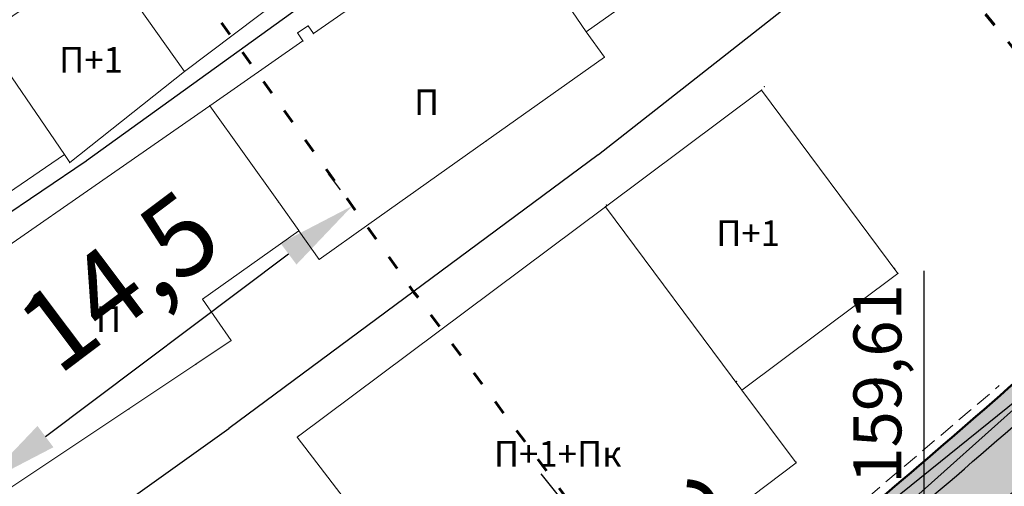
# Model space of a CAD drawing. Units: metres. Extents: x 14 to 1406, y -1 to 904.
# Drawn here: x 231 to 293, y 224 to 253 of the extents above; entities that cross this region are included whole.
import ezdxf
from ezdxf.enums import TextEntityAlignment as Align

# ---------------------------------------------------------------- set-up
doc = ezdxf.new("R2010")
doc.units = ezdxf.units.M
doc.header["$LTSCALE"] = 0.5
doc.linetypes.add('ACAD_ISO03W100', pattern=[30, 12, -18])
doc.linetypes.add('CRTICE', pattern=[3, 2, -1])
doc.layers.get('0').update_dxf_attribs({"lineweight": 13})
doc.layers.add('002_Namena JAVNO-ulice srafura', color=7, linetype='Continuous', true_color=0xa5a5a5)
for name, color, linetype in [('005_NIVELACIJA', 7, 'Continuous'), ('006_Kotiranje gradjevinske linije', 7, 'Continuous'), ('163_Postojeca spratnost', 7, 'Continuous')]:
    doc.layers.add(name, color=color, linetype=linetype)
for name, color, linetype, lineweight in [('005_Regulaciona linija', 1, 'Continuous', 50), ('006_Zona za izgradnju', 251, 'ACAD_ISO03W100', 60), ('101_G_Detalj_Linije', 252, 'Continuous', 9), ('101_G_DETALJNE_KONSTRUISANE_TACKE', 7, 'Continuous', 9), ('101_G_Detaljne_tacke', 7, 'Continuous', 9), ('101_G_Katastarske tacke', 7, 'Continuous', 9), ('101_G_Objekti Granice', 162, 'Continuous', 9), ('101_G_Parcele granice', 7, 'Continuous', 25), ('140_Novi kolovoz', 251, 'Continuous', 30)]:
    doc.layers.add(name, color=color, linetype=linetype, lineweight=lineweight)
doc.styles.add('Tahoma', font='tahoma.ttf')
doc.dimstyles.new('Anna_PDR', dxfattribs={"dimtxt": 2.5, "dimasz": 2.5, "dimexe": 1.25, "dimexo": 0.625, "dimtad": 1, "dimdec": 1, "dimtxsty": 'Tahoma', "dimcen": 2.5, "dimadec": 0, "dimazin": 0, "dimtfac": 1, "dimtdec": 1, "dimtmove": 0, "dimatfit": 3, "dimfxl": 1, "dimarcsym": 0})

# ---------------------------------------------------------------- blocks, each defined once
blk = doc.blocks.new('T1')
at = {"linetype": 'Continuous'}
blk.add_point((0, 0), dxfattribs=at)
blk.add_attdef('OZN-TAC', (0, 0), '', height=1.000000047497451)
blk = doc.blocks.new('*D99')
at = {"layer": '006_Kotiranje gradjevinske linije', "color": 0, "lineweight": -2, "transparency": 16777216}
for p, q in [((266.6799148122374, 220.8277775469515), (263.5487750211888, 224.725977572966)), ((270.785604608769, 217.7123624678794), (271.7601546162933, 218.4951474164614)), ((269.811054603286, 216.9295775209371), (272.7694767705127, 213.2464071296904)), ((273.7440267759957, 214.0291920766327), (274.7185767835199, 214.8119770252147)), ((275.9006165615614, 209.3482071036759), (279.03175635261, 205.4500070776615))]:
    blk.add_line(p, q, dxfattribs=at)
at = {"layer": '006_Kotiranje gradjevinske linije', "color": 0, "transparency": 16777216}
for points in [[(267.3296148165732, 221.3496341787929), (266.0302148079017, 220.3059209151101), (269.811054603286, 216.9295775209371)], [(276.5503165658971, 209.8700637355174), (275.2509165572257, 208.8263504718345), (272.7694767705127, 213.2464071296904)]]:
    blk.add_solid(points, dxfattribs=at)
at = {"layer": 'Defpoints', "color": 0, "transparency": 16777216}
for p in [(269.8110546022654, 216.9295775201172), (272.769476769492, 213.2464071288705), (272.7694767705127, 213.2464071296904)]:
    blk.add_point(p, dxfattribs=at)
at = {"layer": '006_Kotiranje gradjevinske linije', "color": 0, "transparency": 16777216, "insert": (274.7388244406049, 217.8579680739765), "char_height": 4.999999983390733, "attachment_point": 5, "rotation": 308.77237333656626, "style": 'Tahoma'}
blk.add_mtext('2,35', dxfattribs=at)
blk = doc.blocks.new('*D108')
at = {"layer": '006_Kotiranje gradjevinske linije', "color": 0, "lineweight": -2, "transparency": 16777216}
for p, q in [((250.9830560685423, 242.4947149913156), (250.2320540279061, 243.4939627153504)), ((232.5165681964436, 227.0522279144955), (247.7370672844233, 238.4914592478625)), ((227.7685754169998, 225.047467504754), (227.0175733763635, 226.0467152287889))]:
    blk.add_line(p, q, dxfattribs=at)
at = {"layer": '006_Kotiranje gradjevinske linije', "color": 0, "transparency": 16777216}
for points in [[(247.2363992716571, 239.1576243781593), (248.2377352971895, 237.8252941175655), (251.7340580662047, 241.4954673244598)], [(232.0159001836773, 227.7183930447924), (233.0172362092098, 226.3860627841986), (228.5195774146621, 224.0482198378982)]]:
    blk.add_solid(points, dxfattribs=at)
at = {"layer": 'Defpoints', "color": 0, "transparency": 16777216}
for p in [(251.7340580876917, 241.4954672958702), (251.7340580662047, 241.4954673244598), (228.5195774361491, 224.0482198093087)]:
    blk.add_point(p, dxfattribs=at)
at = {"layer": '006_Kotiranje gradjevinske linije', "color": 0, "transparency": 16777216, "insert": (237.4955366565503, 236.2729014906071), "char_height": 4.999999983390733, "attachment_point": 5, "rotation": 36.92733085575846, "style": 'Tahoma'}
blk.add_mtext('14,5', dxfattribs=at)

msp = doc.modelspace()

# ---------------------------------------------------------------- hatches: boundary and pattern name
at = {"layer": '002_Namena JAVNO-ulice srafura'}
h = msp.add_hatch(color=256, dxfattribs=at)
h.dxf.hatch_style = 1
edge = h.paths.add_edge_path()
edge.add_line((239.9358025677502, 197.7630382478237), (262.7205830744756, 172.1653319572119))
edge.add_line((262.7205830737948, 172.1653319578618), (259.8605830820288, 177.1653319412525))
edge.add_line((259.8605830837041, 177.165331941098), (259.1205830840761, 182.8653319251436))
edge.add_line((259.1205830834806, 182.8653319254518), (260.5605830837635, 188.4453319051277))
edge.add_line((260.5605830829591, 188.4453319050372), (264.0005830691477, 193.0653318907333))
edge.add_line((264.000583069399, 193.0653318911791), (265.4851042299578, 194.4094656977856))
edge.add_line((265.4851042311639, 194.4094656966627), (274.271057354903, 201.665292749293))
edge.add_arc((-99.84547150693834, 677.1438057292253), 605.0148704558051, 308.1964154384708, 312.3224693552701)
edge.add_line((307.512564567849, 229.8157114647329), (338.3795451502346, 257.9246383679479))
edge.add_arc((91.80203422531486, 527.1094560921192), 365.049222689606, 312.4901721445423, 314.1947179884615)
edge.add_line((346.2774855922908, 265.378335211426), (408.2923393536402, 326.0346590314528))
edge.add_line((408.2923393547535, 326.0346590317786), (425.3005825349454, 343.3253313920716))
edge.add_line((425.3005825355649, 343.3253313917667), (434.4932851541893, 351.9384940651045))
edge.add_line((434.4932851530612, 351.9384940639138), (442.9132811575825, 359.8184982742122))
edge.add_line((442.9132811576128, 359.8184982743114), (448.3405824570375, 365.0253313159833))
edge.add_line((448.3405824564397, 365.0253313165158), (465.7515256068655, 384.3701994167645))
edge.add_line((465.7515256069601, 384.3701994176954), (478.8088806675997, 397.5336258439799))
edge.add_line((478.8088806681335, 397.5336258430034), (517.03134023926, 437.15076886182))
edge.add_arc((1145.200154554099, -183.5955134816468), 883.1319303020358, 130.5585313283964, 135.3405153395418, ccw=False)
edge.add_line((570.966125279665, 487.3570078965276), (605.7605819347265, 514.3253308234821))
edge.add_line((605.7605819348246, 514.3253308236599), (629.7005818529152, 531.1653307675708))
edge.add_line((629.7005818523467, 531.1653307676315), (637.740581876899, 537.2053307354976))
edge.add_line((637.7405818775296, 537.2053307350725), (645.7005817942397, 543.7853307207398))
edge.add_line((645.700581792742, 543.7853307202458), (646.620581797062, 544.2453307233371))
edge.add_line((646.6205817982554, 544.2453307230026), (673.248547029703, 563.391376625476))
edge.add_line((673.2485470287502, 563.3913766257465), (691.5084962722567, 577.2514427961444))
edge.add_line((691.508496273309, 577.251442797482), (707.2205816004033, 589.3853305771208))
edge.add_line((707.2205816004425, 589.3853305764496), (721.1605815517518, 599.7453305395766))
edge.add_line((721.1605815514922, 599.7453305386007), (720.957887868139, 600.0476533201725))
edge.add_line((720.9578878674656, 600.0476533211768), (723.5463711756909, 601.9627494226854))
edge.add_arc((661.1047529596835, 686.3856386058033), 105.0056184379015, 306.4877038823141, 312.8035647735841)
edge.add_line((732.4547007270157, 609.3443194497377), (745.5484157030444, 621.4680555227742))
edge.add_line((745.5484157018363, 621.468055523932), (749.1805814570233, 624.1453304592992))
edge.add_line((749.1805814579129, 624.1453304588795), (784.9205813394134, 644.245330389875))
edge.add_line((784.9205813389271, 644.2453303895891), (792.2605813255716, 648.2253303824031))
edge.add_line((792.2605813257396, 648.2253303825855), (804.6405812742588, 651.645330367425))
edge.add_line((804.6405812744051, 651.6453303676099), (822.7554732872057, 655.5204718710651))
edge.add_line((822.7554732877761, 655.5204718708992), (828.3005811909416, 656.7053303492943))
edge.add_line((828.3005811907351, 656.705330349505), (835.8205806940585, 657.1453303195821))
edge.add_line((835.8205806929618, 657.1453303191811), (840.4205811634591, 657.4053303478962))
edge.add_line((840.4205811638385, 657.4053303487599), (849.9405811839215, 658.2253303500593))
edge.add_line((849.9405811838806, 658.2253303490579), (856.0805812832897, 658.7453303561967))
edge.add_line((856.0805812831968, 658.7453303560615), (865.5005810730165, 659.5653303387344))
edge.add_line((865.5005810726434, 659.5653303395957), (884.9907949757595, 655.4673879282703))
edge.add_line((884.9907949771732, 655.4673879276961), (885.0005810074183, 655.4653303548762))
edge.add_line((885.0005810074508, 655.4653303548694), (898.7605809577933, 668.545330311494))
edge.add_line((898.7605809569359, 668.545330312103), (885.0605811428887, 670.6053302629407))
edge.add_line((885.0605811439455, 670.6053302623332), (870.5405810547901, 672.7053302959629))
edge.add_line((870.5405810531229, 672.7053302954882), (859.0707696088689, 671.143397736895))
edge.add_line((859.0707696098834, 671.1433977372944), (849.4805811254367, 669.4253303074539))
edge.add_line((849.4805811252445, 669.4253303073347), (830.0005811895072, 669.0053303088043))
edge.add_line((830.00058118999, 669.0053303092718), (822.3405811296047, 668.4253303036734))
edge.add_line((822.3405811283737, 668.4253303036094), (811.5805812444341, 667.545330311301))
edge.add_line((811.5805812459439, 667.545330312103), (806.7605815652684, 666.165330403412))
edge.add_line((806.7605815641582, 666.1653304025531), (800.0205812883007, 664.2453303233239))
edge.add_line((800.0205812882632, 664.2453303225338), (798.1805812572716, 663.5853303115388))
edge.add_line((798.1805812586099, 663.5853303130716), (783.780581332149, 658.3853303404036))
edge.add_line((783.7805813308805, 658.3853303398937), (774.4405813769569, 655.2653303548027))
edge.add_line((774.4405813775957, 655.2653303537518), (743.2414476995184, 632.965939469205))
edge.add_line((743.2414476983249, 632.9659394696355), (740.7405814853685, 630.705330437108))
edge.add_line((740.7405814863741, 630.7053304370493), (729.9721953500144, 620.97988330637))
edge.add_line((729.9721953496337, 620.9798833075911), (719.5146678586491, 613.3133945347229))
edge.add_line((719.514667859301, 613.3133945334703), (705.7484301525183, 602.431527348993))
edge.add_line((705.7484301514924, 602.4315273500979), (689.1805816824495, 590.8253305567401))
edge.add_line((689.180581683293, 590.825330555439), (675.1409242042124, 580.2649999797966))
edge.add_line((675.1409242041409, 580.264999980107), (659.6205816560966, 568.4853305239378))
edge.add_line((659.6205816566944, 568.485330523923), (656.9005815756524, 566.3453302026102))
edge.add_line((656.9005815740675, 566.345330202952), (635.6271796672403, 549.7581065307963))
edge.add_line((635.6271796673536, 549.7581065315753), (624.9939058552746, 541.7902475953288))
edge.add_line((624.9939058553427, 541.7902475949377), (607.3005819275126, 528.8253307195785))
edge.add_line((607.3005819283426, 528.8253307193518), (556.6605820978278, 487.6053309114874))
edge.add_arc((904.4850651808083, 66.33257752284408), 546.3081582585825, 129.5448352619655, 136.2527219326267)
edge.add_line((509.8337928820401, 444.0930532906204), (471.6658944600613, 404.5321140634888))
edge.add_line((471.665894459933, 404.5321140643209), (401.2359383769431, 333.1204775392189))
edge.add_line((401.2359383758157, 333.1204775385559), (335.3027144066724, 268.8860956589804))
edge.add_line((335.302714407444, 268.8860956598073), (331.5553509847877, 265.2352871829846))
edge.add_line((331.555350985378, 265.2352871820331), (300.7795438075173, 237.2093865200534))
edge.add_arc((-99.84547934867442, 677.1438147909939), 595.014882466894, 308.1937637027944, 312.3224698997432, ccw=False)
edge.add_line((268.0658221114427, 209.5072201844305), (253.0311814505847, 197.678775007082))
edge.add_arc((246.5649444852024, 210.3794634230435), 14.2520071111834, 242.280883547553, 296.9817782543885, ccw=False)

# ---------------------------------------------------------------- linework, layer by layer
at = {"layer": '005_NIVELACIJA'}
msp.add_line((287.5320625174791, 215.8311493638903), (287.5320625174791, 237.4332704022527), dxfattribs=at)
at = {"layer": '005_Regulaciona linija'}
for points in [[(624.9939059782773, 541.7902475446463), (607.3005819320679, 528.8253307752311), (556.6605820972472, 487.6053309105337, 0.0292765101397168), (509.834717111662, 444.0940112490207), (471.6658945661038, 404.5321141034365), (429.5674314424396, 361.6726177744567), (397.1247825417668, 329.1152501609176), (331.5553509555757, 265.2352871503681), (300.7908095903695, 237.2196459341794, -0.0180115223425153), (268.0877190828323, 209.5244483724236), (253.0311814472079, 197.6787750069052, -0.2433156451785742), (239.9358025696129, 197.7630382459611), (159.142745744437, 319.7147184405476)], [(289.5039711222053, 140.9247722309083), (288.6541372481734, 141.7329774796963), (275.9805830307305, 156.7653320096433), (262.7205830756575, 172.1653319578618), (259.8605830837041, 177.1653319429606), (259.1205830834806, 182.8653319273144), (260.5605830829591, 188.4453319068998), (264.000583069399, 193.0653318930417), (265.4851042088121, 194.4094657208771), (274.2710573729128, 201.6652927640826, 0.0180116263335459), (307.5239669382572, 229.8260952662677), (338.3677654005587, 257.913911735639, 0.0089142559287412), (346.2774855922908, 265.378335211426), (408.2923393547535, 326.0346590317786), (425.3005825355649, 343.3253313917667), (434.4932851530612, 351.9384940639138), (442.9132811576128, 359.8184982743114), (448.3405824564397, 365.0253313165158), (465.7515256069601, 384.3701994176954), (478.8088806681335, 397.5336258430034), (517.0313402395695, 437.1507688611746, -0.02086836997856017), (570.966125279665, 487.3570078965276), (605.7605819348246, 514.3253308236599), (629.7005818523467, 531.1653307676315)]]:
    msp.add_lwpolyline(points, format="xyb", dxfattribs=at)
at = {"layer": '006_Zona za izgradnju', "ltscale": 0.15, "transparency": 33554687, "flags": 128}
msp.add_lwpolyline([(282.4180066715926, 308.7907581292093), (260.7224803734571, 291.0903588868678), (299.4856949113309, 243.5779650174081), (320.3418510816991, 262.3071871902794), (282.4180066715926, 308.7907581292093)], dxfattribs=at)
msp.add_lwpolyline([(269.8110546022654, 216.9295775201172), (264.9959208127111, 213.4539245814085), (250.367284104228, 201.9449006393552, -0.1981862201208412), (243.3136604409665, 201.7175474707037), (207.3392420168966, 256.0185102391988), (223.1335161328316, 266.8432037364691), (229.333453759551, 257.2966517843306), (236.4785931929946, 262.7323076762259), (244.74411390163, 251.2795681878924), (255.5705830976367, 236.1253317482769), (269.8110546022654, 216.9295775201172)], format="xyb", dxfattribs=at)
at = {"layer": '101_G_Detalj_Linije', "linetype": 'CRTICE'}
msp.add_line((282.8615341279656, 222.2691778149456), (292.2396318558604, 230.2414857465774), dxfattribs=at)
at = {"layer": '101_G_Detalj_Linije'}
msp.add_line((294.4276302400976, 229.9123058505356), (270.5135357789695, 208.5583577565849), dxfattribs=at)
at = {"layer": '101_G_DETALJNE_KONSTRUISANE_TACKE'}
for p in [(277.5331230536103, 248.9560219924897, 320.5399989352131), (267.6485960893333, 241.5499592404813, 320.5870968593743), (248.3456439301372, 227.0870643053204, 320.679998934748)]:
    msp.add_point(p, dxfattribs=at)
at = {"layer": '101_G_Detaljne_tacke'}
for p in [(285.7005829960108, 237.5853317417204, 320.5399989352131), (275.8005830310285, 230.5053317658603, 320.6999989346816), (279.5205830167979, 225.4653317835182, 320.039998936874)]:
    msp.add_point(p, dxfattribs=at)
at = {"layer": '101_G_Objekti Granice', "linetype": 'Continuous'}
msp.add_lwpolyline([(236.0405831616372, 257.2253316771239), (254.020579745993, 271.8853288926184), (255.6405830997974, 273.2053316272795), (259.8605830837041, 267.6053316406906), (258.1805830914527, 266.3453316446394), (259.920583082363, 264.0253316555172), (241.220583146438, 249.9053317010403)], close=True, dxfattribs=at)
for points in [[(260.9205830898136, 260.3853316735476), (266.4005830604583, 264.1653316542506), (269.6405830513686, 259.4653316698968), (271.1205830480903, 260.4853316694498), (272.8605830390006, 257.9653316754848), (271.3805830441415, 256.9453316833824), (271.8405830450356, 256.2853316813707), (266.3805830609053, 252.4053316935897)], [(248.3747878838331, 239.9534812886268), (247.100583480671, 241.745331229642), (242.8005831409246, 247.7653317078948), (248.6405831221491, 251.8253316953778), (248.3005831222981, 252.3253316935152), (248.9605831205845, 252.765331691131), (249.3005831185728, 252.2853316944093), (260.9205830805004, 260.3853316679597), (266.3805830795318, 252.4053316675127), (267.5205830540508, 250.8053316976875), (260.1005853656679, 245.5453333351761), (252.7605825010687, 240.3453313037753), (249.6605831161141, 238.1453317403793), (248.3863783609122, 239.9371821824461)], [(241.2205831054598, 249.9053316712379), (234.0405831690878, 244.2053317222744), (233.7005829121917, 244.7053320985287), (228.6205831840634, 252.1453316956758), (236.0405831597745, 257.2253316752613)], [(228.6205831859261, 252.1453316938132), (211.180583242327, 240.2053317315876), (216.1605832297355, 232.70533176139), (233.7005831692368, 244.7053317204118)], [(267.5805886592716, 241.4453359115869), (277.3605830240995, 248.7453317027539), (285.9005829952657, 237.2653317414224), (276.1205830294639, 229.965331768617)], [(242.8005826156586, 247.7653313428164), (223.0205832049251, 234.0253317598253), (229.9205831848085, 223.565331786871), (237.7405794449151, 228.7853334117681), (241.9405819624662, 231.5853309668601), (244.1405831351876, 233.0653317626566), (242.3605831414461, 235.6653317455202), (248.3805831223726, 239.9453317355365)], [(276.1248756796122, 229.9595613200217), (279.5205830186605, 225.405331781134), (265.6005830597132, 214.8853318188339), (259.620583081618, 215.8853318244219), (254.5605831034482, 222.7653317917138), (252.6605831049383, 221.3053317982703), (248.2805831190199, 227.0253317765892), (267.5805830601603, 241.4453317280859), (276.1248756796122, 229.9595613200217)]]:
    msp.add_lwpolyline(points, dxfattribs=at)
at = {"layer": '101_G_Parcele granice', "linetype": 'Continuous'}
for p, q in [((267.1484440136701, 244.711512774229), (318.5127219352871, 285.0991505309939)), ((278.1924742460251, 275.4194794576615), (235.0886919423938, 244.3111838791519)), ((235.0723012406379, 244.2997272834182), (215.1688651572913, 230.8309362009168)), ((267.1325506884605, 244.6993751283735), (244.0086155086756, 227.5512883681804)), ((281.3883641567081, 219.7116130273789), (311.7728017661721, 244.239050494507)), ((243.9924422465265, 227.5395243745297), (225.4487240873277, 214.3111392222345))]:
    msp.add_line(p, q, dxfattribs=at)
at = {"layer": '140_Novi kolovoz', "linetype": 'Continuous'}
for points in [[(233.8923835027963, 199.4504380971193, 0.4401425253873905), (254.2678271550685, 196.1069266144186), (269.3243647906929, 207.9525999799371, 0.01801156167555365), (302.1374525036663, 235.7409462239593), (332.9815388713032, 263.8290248736739, 0.008914177732750045), (340.6837513092905, 271.0976128224283), (402.6343989875168, 331.6906845867634), (473.0898572038859, 403.1277173012495), (511.2740417849272, 442.7053628265858, -0.03670955795867591), (577.169708205387, 501.668205846101), (641.5042392574251, 551.2431896701455), (718.7895468380302, 608.3949047289789, 0.02756475039681697), (727.0190449450165, 615.2140422631055), (740.1131672840565, 627.338155541569, -0.1774684175068886), (837.2722260393202, 667.9219123460352), (859.9561326112598, 668.9299081936479, -0.05080456069399257), (880.7992084361613, 667.7392148710787), (894.1136106401682, 665.6093429811299, 0.2523931570801934), (906.6588705778122, 669.9883745275438)], [(251.9146055299789, 175.9970235582441, -0.4270835310198369), (253.0331079736352, 187.5011920146644), (273.0344116650522, 203.2371411565691, 0.01801158792163212), (306.1773242130876, 231.3047951515764), (337.0212375856936, 259.3927162624896, 0.008914172989900337), (344.879024868831, 266.8081280551851), (406.8683767151088, 327.4390558321029), (477.3849180303514, 398.9380226451904), (515.5920156128705, 438.5394173413515, -0.03670955795867591), (580.8320038095117, 496.915565457195), (645.1665348615497, 546.4905492812395), (722.3572249691933, 603.5708325263113, 0.02756465304772225), (731.0957268271595, 610.8116946276277), (744.1896041147411, 622.9355810042471, -0.1774684528061103), (837.5385288074613, 661.9278250448406), (860.2226411625743, 662.9358300361782, -0.05080465766030212), (879.8515649661422, 661.8145231809467), (885.872356865555, 660.8513920363039, -0.5932858082325192), (889.3968514930457, 650.9268458094448)]]:
    msp.add_lwpolyline(points, format="xyb", dxfattribs=at)
at = {"layer": '140_Novi kolovoz', "lineweight": 18}
msp.add_lwpolyline([(904.9545809403062, 660.8373303376138), (880.3285810220987, 664.7753303218633, 0.0508013812405844), (860.0945810899138, 665.9333303198218), (837.402581166476, 664.9253303222358, 0.1774648657087748), (742.152581481263, 625.1373304557055), (729.0485815256834, 613.0053304955363, -0.02756145593184569), (720.5665815528482, 605.9773305188864), (643.334581810981, 548.8673307076097), (579.0005820225924, 499.2913308739662, 0.03670955803280754), (513.4325822405517, 440.6233310680836), (475.2365823667496, 401.0333312004805), (404.7505826018751, 329.5653314366937), (342.7925828080624, 268.963331637904, -0.008913703056034585), (335.01258283481, 261.6213316619396), (301.1785829458386, 230.8093317635357, -0.02008878504670795), (264.270583068952, 199.8173318691552), (238.6445831526071, 179.9993319343776)], format="xyb", dxfattribs=at)

# ---------------------------------------------------------------- block references
at = {"layer": '101_G_Katastarske tacke', "xscale": 1.999999993356293, "yscale": 1.999999993356293, "zscale": 1.999999993356293, "rotation": 89.99999999999999}
for p in [(248.3005831222981, 252.3253316935152), (248.9605831205845, 252.765331691131), (249.3005831185728, 252.2853316944093), (266.380583062768, 252.4053316935897), (248.6405831221491, 251.8253316953778), (267.5205830577761, 250.8053316995502), (241.220583146438, 249.9053317010403), (277.3605830240995, 248.7453317046165), (242.8005831409246, 247.7653317078948), (260.100583082065, 245.5453317165375), (233.7005831692368, 244.7053317204118), (234.0405831690878, 244.2053317222744), (235.0805831663311, 244.3053317200392), (267.1405830606818, 244.7053317204118), (247.1005831249058, 241.7453317288309), (267.5805830582976, 241.4453317299485), (248.3805831223726, 239.9453317355365), (252.7605831064284, 240.3453317321837), (249.6605831179768, 238.1453317403793), (285.9005829971284, 237.2653317432851), (242.3605831414461, 235.6653317492455), (244.1405831370503, 233.0653317570686), (241.9405831433833, 231.5853317622095), (276.1205830294639, 229.965331768617), (237.7405831571668, 228.7853317726403), (244.0005831364542, 227.5453317761421), (248.2805831208825, 227.0253317765892), (279.5205830167979, 225.4053317829967)]:
    msp.add_blockref('T1', p, dxfattribs=at)

# ---------------------------------------------------------------- texts
at = {"layer": '005_NIVELACIJA', "insert": (283.1129375416785, 224.1019587572664), "char_height": 2.99999999003444, "attachment_point": 1, "rotation": 89.99999999999999, "style": 'Tahoma'}
msp.add_mtext_dynamic_manual_height_columns('159,61', width=20.08963231401894, gutter_width=1.999999993356293, heights=[0], dxfattribs=at)
at = {"layer": '163_Postojeca spratnost', "style": 'Tahoma'}
for s, p in [('П+1', (233.3712852466851, 250.6453141663224)), ('П', (255.5987723041326, 247.987242443487)), ('П+1', (274.5223974920809, 239.7905290387571)), ('П', (235.6797187011689, 234.4098836574703)), ('П+1+Пк', (260.5999618880451, 225.9748277030885))]:
    msp.add_text(s, height=1.599999994685035, dxfattribs=at).set_placement(p, align=Align.MIDDLE_LEFT)

# ---------------------------------------------------------------- dimensions: what is measured, and where the dimension line sits
at = {"layer": '006_Kotiranje gradjevinske linije'}
dim = msp.add_aligned_dim(p1=(228.5195774361491, 224.0482198093086), p2=(251.7340580876917, 241.4954672958702), distance=3.5763884472558065e-08, dimstyle='Anna_PDR', override={"dimscale": 1.999999993356293, "dimdec": 1, "dimlfac": 0.5000000016609267, "dimrnd": 0.5, "dimtxsty": 'Tahoma'}, dxfattribs=at)
dim.commit()
dim.dimension.update_dxf_attribs({"geometry": '*D108', "text_midpoint": (237.4955366565503, 236.2729014906071)})
dim = msp.add_linear_dim(base=(272.7694767705127, 213.2464071296904), p1=(269.8110546022654, 216.9295775201172), p2=(272.769476769492, 213.2464071288705), angle=308.77237333656495, text='2,35', dimstyle='Anna_PDR', override={"dimscale": 1.999999993356293, "dimdec": 1, "dimlfac": 0.5000000016609267, "dimrnd": 0.5, "dimtxsty": 'Tahoma'}, dxfattribs=at)
dim.commit()
dim.dimension.update_dxf_attribs({"geometry": '*D99', "text_midpoint": (271.2902656868994, 215.0879923253137), "dimtype": 161})

doc.saveas('drawing.dxf')
